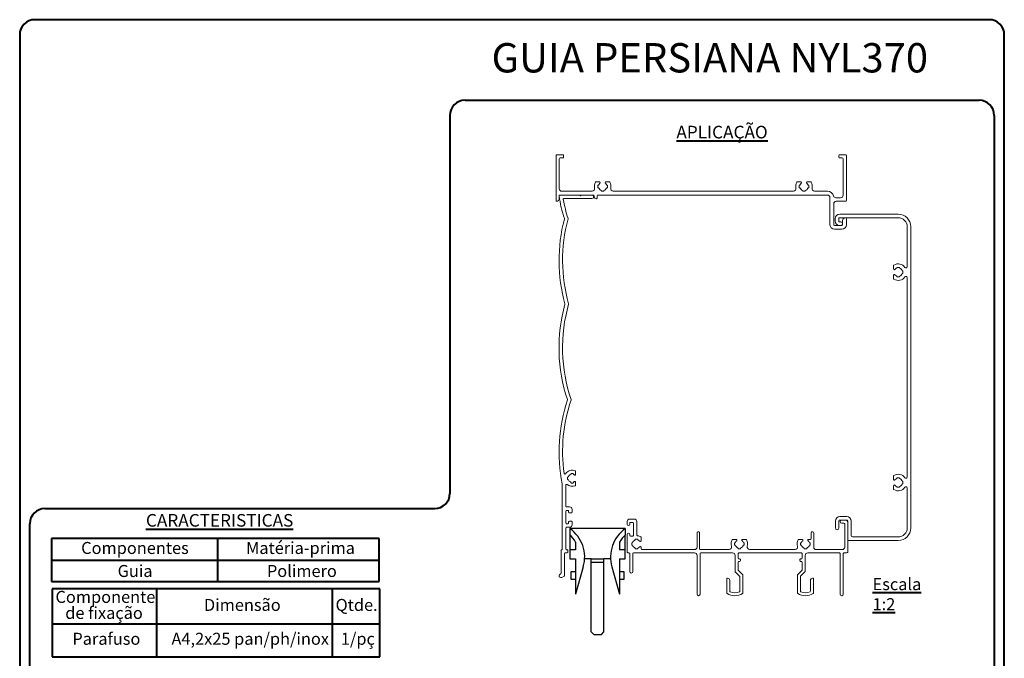
# Paper-space layout 'Layout1' of a CAD drawing. Units: millimetres. Extents: x 5 to 203, y 7 to 290.
# Drawn here: x 8 to 203, y 163 to 290 of the extents above; entities that cross this region are included whole.
import ezdxf

# ---------------------------------------------------------------- set-up
doc = ezdxf.new("R2010")
doc.units = ezdxf.units.MM
doc.layers.add('CATALOGO', color=7, linetype='Continuous', lineweight=40)
doc.layers.add('DESENHO', color=179, linetype='Continuous')
doc.styles.add('SLDTEXTSTYLE0', font='TXT', dxfattribs={"width": 0.605})

# ---------------------------------------------------------------- blocks, each defined once
blk = doc.blocks.new('SW_TABLEANNOTATION_0')
at = {"layer": 'CATALOGO', "color": 0}
for p, q in [((0, 0), (0, -8.53)), ((65.06, 0), (0, 0)), ((32.99, 0), (32.99, -8.53)), ((65.06, -8.53), (65.06, 0)), ((0, -4.29), (65.06, -4.29)), ((0, -8.53), (65.06, -8.53))]:
    blk.add_line(p, q, dxfattribs=at)
at = {"layer": 'CATALOGO', "color": 0, "attachment_point": 1, "style": 'SLDTEXTSTYLE0'}
for s, insert, char_height in [('Componentes', (5.91, -0.66), 2.3813), ('Matéria-prima', (38.62, -0.66), 2.3813), ('Guia', (13.14, -5.23), 2.381), ('Polimero', (42.76, -5.23), 2.381)]:
    blk.add_mtext(s, dxfattribs=dict(at, insert=insert, char_height=char_height))
blk = doc.blocks.new('SW_TABLEANNOTATION_1')
at = {"layer": 'CATALOGO', "color": 0}
for p, q in [((0, 0), (0, -13.45)), ((65.01, 0), (0, 0)), ((20.72, 0), (20.72, -13.45)), ((55.55, 0), (55.55, -13.45)), ((65.01, -13.45), (65.01, 0)), ((0, -6.92), (65.01, -6.92)), ((0, -13.45), (65.01, -13.45))]:
    blk.add_line(p, q, dxfattribs=at)
at = {"layer": 'CATALOGO', "color": 0, "attachment_point": 1, "style": 'SLDTEXTSTYLE0'}
for s, insert, char_height in [('Componente', (0.66, -0.39), 2.381), ('Dimensão', (30.11, -1.98), 2.381), ('Qtde.', (56.23, -1.98), 2.381), ('de fixação', (2.6, -3.57), 2.381), ('Parafuso', (4.01, -8.7), 2.381), ('A4,2x25 pan/ph/inox', (23.67, -8.7), 2.3813), ('1/pç', (57.28, -8.7), 2.381)]:
    blk.add_mtext(s, dxfattribs=dict(at, insert=insert, char_height=char_height))

psp = doc.layouts.get("Layout1")

# ---------------------------------------------------------------- linework, layer by layer
at = {"color": 0, "linetype": 'Continuous', "lineweight": 15}
for p, q in [((114.04598, 263.11169), (114.04598, 254.15862)), ((115.39598, 263.25862), (114.19292, 263.25862)), ((114.69598, 256.50859), (114.69598, 262.45559)), ((114.84901, 262.60862), (115.39598, 262.60862)), ((115.54598, 262.75862), (115.54598, 263.10862)), ((170.14516, 263.10805), (170.14516, 262.75805)), ((171.49651, 263.25805), (170.29516, 263.25805)), ((170.29516, 262.60805), (170.84516, 262.60805)), ((170.99516, 262.45805), (170.99516, 255.20805)), ((171.64598, 254.15827), (171.64598, 263.10858)), ((122.66612, 257.86913), (122.01816, 257.86913)), ((124.57348, 257.87011), (123.92536, 257.86963)), ((162.61695, 257.8687), (161.96899, 257.86898)), ((164.5238, 257.86879), (163.87559, 257.86855)), ((121.20644, 256.00859), (115.19598, 256.00859)), ((122.34597, 257.20835), (122.49648, 257.20835)), ((122.34597, 256.70841), (122.34597, 257.20835)), ((122.4967, 256.70841), (122.34597, 256.70841)), ((123.0459, 256.00853), (123.0459, 256.15931)), ((123.54573, 256.00853), (123.0459, 256.00853)), ((123.54573, 256.15953), (123.54573, 256.00853)), ((124.24559, 256.70916), (124.09494, 256.70916)), ((124.09531, 257.20905), (124.24559, 257.20905)), ((124.24559, 257.20905), (124.24559, 256.70916)), ((161.15636, 256.00859), (125.38589, 256.00859)), ((162.29674, 257.2084), (162.44744, 257.2084)), ((162.29674, 256.70841), (162.29674, 257.2084)), ((162.44746, 256.70841), (162.29674, 256.70841)), ((162.99612, 256.00879), (162.99612, 256.15957)), ((163.49609, 256.00879), (162.99612, 256.00879)), ((163.49609, 256.15959), (163.49609, 256.00879)), ((164.04499, 257.20839), (164.19564, 257.20839)), ((164.19564, 256.70839), (164.04499, 256.70839)), ((164.19564, 257.20839), (164.19564, 256.70839)), ((167.89612, 256.00741), (165.33606, 256.00741)), ((114.64598, 254.45856), (114.64598, 255.10858)), ((118.68385, 255.25858), (114.79599, 255.25858)), ((114.79599, 255.25858), (121.44598, 255.25858)), ((115.6257, 254.55858), (121.14598, 254.55858)), ((118.89598, 255.10858), (118.78992, 255.21465)), ((119.00205, 255.21465), (118.89598, 255.10858)), ((121.14598, 255.25858), (119.10812, 255.25858)), ((121.59598, 255.10858), (121.59598, 254.95843)), ((122.19579, 254.65837), (122.19598, 255.10833)), ((122.34598, 255.25827), (167.89612, 255.25827)), ((168.39612, 254.75827), (168.39612, 249.35827)), ((170.49516, 254.70805), (169.58645, 254.70805)), ((169.64612, 254.00827), (171.49598, 254.00827)), ((169.14612, 249.35827), (169.14612, 253.50827)), ((169.42112, 250.55827), (169.42112, 250.10827)), ((170.12112, 250.10827), (170.12112, 250.55827)), ((181.92112, 251.45827), (170.32112, 251.45827)), ((170.32112, 250.75827), (181.92112, 250.75827)), ((170.89612, 250.20827), (170.89612, 249.35827)), ((171.49614, 250.70827), (171.3962, 250.70828)), ((171.64612, 249.35827), (171.64612, 250.55827)), ((170.74612, 249.20827), (169.29612, 249.20827)), ((169.29612, 248.45827), (170.74612, 248.45827)), ((170.54612, 249.90827), (170.32112, 249.90827)), ((170.32112, 249.20827), (170.54612, 249.20827)), ((183.72112, 248.95827), (183.72112, 241.03637)), ((184.42112, 189.20826), (184.42112, 248.95827)), ((181.01065, 241.2363), (181.01065, 240.58824)), ((181.67107, 240.75757), (181.67107, 240.90827)), ((181.67107, 240.90827), (182.17107, 240.90827)), ((182.17107, 240.90827), (182.17107, 240.75757)), ((181.01065, 239.32824), (181.01065, 238.68028)), ((181.67107, 239.00822), (181.67107, 239.15892)), ((181.67107, 239.15892), (181.67113, 239.15891)), ((182.17107, 239.00822), (181.67107, 239.00822)), ((182.17113, 239.15894), (182.17107, 239.15892)), ((182.17107, 239.15892), (182.17107, 239.00822)), ((182.72038, 240.20828), (182.72032, 240.20827)), ((182.72032, 240.20827), (182.87107, 240.20827)), ((182.87107, 239.70827), (182.72037, 239.70827)), ((182.87107, 240.20827), (182.87107, 239.70827)), ((183.72112, 238.88021), (183.72112, 199.28637)), ((117.93858, 199.83319), (117.93858, 200.40023)), ((181.01065, 199.4863), (181.01065, 198.83824)), ((115.28858, 197.91861), (115.28858, 185.03359)), ((115.98858, 193.53359), (115.98858, 197.69752)), ((117.93858, 197.71695), (117.93858, 198.28399)), ((181.01065, 197.57824), (181.01065, 196.93028)), ((181.67107, 199.15827), (182.17107, 199.15827)), ((181.67107, 199.00757), (181.67107, 199.15827)), ((181.67107, 197.40892), (181.67113, 197.40891)), ((181.67107, 197.25822), (181.67107, 197.40892)), ((182.17107, 199.15827), (182.17107, 199.00757)), ((182.17113, 197.40894), (182.17107, 197.40892)), ((182.17107, 197.40892), (182.17107, 197.25822)), ((182.72038, 198.45828), (182.72032, 198.45827)), ((182.72032, 198.45827), (182.87107, 198.45827)), ((182.87107, 197.95827), (182.72037, 197.95827)), ((182.87107, 198.45827), (182.87107, 197.95827)), ((182.17107, 197.25822), (181.67107, 197.25822)), ((183.72112, 197.1302), (183.72112, 189.20826)), ((115.98857, 190.18359), (115.98857, 192.53359)), ((116.13857, 192.68359), (116.38857, 192.68359)), ((116.73857, 193.38359), (116.13858, 193.38359)), ((116.53857, 192.53359), (116.53857, 192.33359)), ((116.68857, 192.18359), (117.08857, 192.18359)), ((117.23857, 192.33359), (117.23857, 192.88359)), ((171.72112, 191.45832), (170.37112, 191.45832)), ((116.38857, 190.03359), (116.13857, 190.03359)), ((116.53857, 190.38359), (116.53857, 190.18359)), ((117.08857, 190.53359), (116.68857, 190.53359)), ((117.23857, 189.83359), (117.23857, 190.38359)), ((128.17112, 190.45828), (128.17112, 189.93329)), ((129.57123, 190.95829), (128.67112, 190.95829)), ((128.67112, 189.93329), (128.67112, 190.15829)), ((128.82112, 190.30829), (129.27112, 190.30829)), ((129.42112, 190.15829), (129.42112, 187.70829)), ((130.07123, 187.79271), (130.07123, 190.45828)), ((169.47112, 190.55832), (169.47112, 189.20832)), ((170.17112, 189.20832), (170.17112, 190.60832)), ((170.32112, 190.75832), (171.77112, 190.75832)), ((171.42112, 190.75832), (170.72125, 190.75832)), ((170.72125, 190.15832), (171.17112, 190.15832)), ((171.32112, 190.00839), (171.32112, 185.40829)), ((171.92112, 190.60832), (171.92112, 186.85827)), ((171.92112, 184.40832), (171.92112, 190.25832)), ((172.62112, 187.65827), (172.62112, 190.55832)), ((115.98858, 185.03359), (115.98858, 189.18359)), ((116.13858, 189.33359), (116.73857, 189.33359)), ((128.17112, 187.93329), (128.17112, 184.40829)), ((128.67112, 187.70829), (128.67112, 187.93329)), ((129.27112, 187.55829), (128.82112, 187.55829)), ((142.02132, 188.25828), (142.02132, 185.40829)), ((142.37132, 188.40829), (142.17132, 188.40829)), ((142.52132, 185.05829), (142.52132, 188.25828)), ((164.67112, 188.25828), (164.67112, 187.07689)), ((165.02112, 188.40829), (164.82112, 188.40829)), ((165.17112, 185.40829), (165.17112, 188.25828)), ((129.07114, 186.26639), (129.22189, 186.26639)), ((129.07114, 185.76639), (129.07114, 186.26639)), ((129.22195, 185.76639), (129.07114, 185.76639)), ((129.77114, 186.9664), (130.27114, 186.9664)), ((129.77114, 186.81578), (129.77114, 186.9664)), ((130.27114, 186.9664), (130.27114, 186.81583)), ((130.93174, 186.64639), (130.93174, 187.29448)), ((149.79133, 186.92698), (149.14332, 186.92698)), ((149.47132, 186.26639), (149.62189, 186.26639)), ((149.47132, 185.76639), (149.47132, 186.26639)), ((149.62194, 185.76639), (149.47132, 185.76639)), ((151.69924, 186.92698), (151.05114, 186.92698)), ((151.37133, 185.76639), (151.22052, 185.76639)), ((151.22058, 186.26639), (151.37133, 186.26639)), ((151.37133, 186.26639), (151.37133, 185.76639)), ((162.8912, 186.92689), (162.24279, 186.92689)), ((162.57132, 186.26639), (162.72189, 186.26639)), ((162.57132, 185.76639), (162.57132, 186.26639)), ((162.72194, 185.76639), (162.57132, 185.76639)), ((164.52112, 186.92689), (164.15126, 186.92689)), ((164.47132, 185.76639), (164.32052, 185.76639)), ((164.32058, 186.26639), (164.47132, 186.26639)), ((164.47132, 186.26639), (164.47132, 185.76639)), ((172.07112, 186.70827), (181.92112, 186.70827)), ((181.92112, 187.40827), (172.87112, 187.40827)), ((115.03858, 184.73778), (115.03858, 180.19892)), ((115.73858, 179.79478), (115.73858, 184.13359)), ((115.88858, 184.28359), (116.26358, 184.28359)), ((116.26358, 184.88359), (116.13858, 184.88359)), ((116.41358, 184.43359), (116.41358, 184.73359)), ((128.32112, 184.25828), (128.52122, 184.25828)), ((128.67122, 184.10829), (128.67122, 180.55829)), ((129.27122, 180.55829), (129.27122, 184.10829)), ((129.42122, 184.25828), (141.52122, 184.25828)), ((129.77114, 185.0664), (129.77114, 185.2172)), ((130.27114, 185.0664), (129.77114, 185.0664)), ((130.27114, 185.21714), (130.27114, 185.0664)), ((130.93174, 185.05829), (130.93174, 185.38658)), ((141.52132, 184.90829), (131.08174, 184.90829)), ((142.02122, 183.75829), (142.02122, 176.05832)), ((142.62122, 176.05832), (142.62122, 184.10829)), ((148.37192, 184.90829), (142.67132, 184.90829)), ((142.77122, 184.25828), (149.07132, 184.25828)), ((149.57132, 183.75829), (149.57132, 180.63051)), ((150.17132, 185.06639), (150.17132, 185.21713)), ((150.67132, 185.06639), (150.17132, 185.06639)), ((150.17132, 183.20839), (150.17132, 184.10829)), ((150.32132, 184.25828), (162.72132, 184.25828)), ((150.67132, 185.2172), (150.67132, 185.06639)), ((161.47209, 184.90829), (152.47064, 184.90829)), ((162.87132, 184.10829), (162.87132, 183.20839)), ((163.27132, 185.06639), (163.27132, 185.21713)), ((163.77132, 185.06639), (163.27132, 185.06639)), ((163.47132, 180.63051), (163.47132, 183.75829)), ((163.77132, 185.21719), (163.77132, 185.06639)), ((163.97132, 184.25828), (170.27122, 184.25828)), ((170.82113, 184.90829), (165.67112, 184.90829)), ((170.42122, 184.10829), (170.42122, 176.05832)), ((171.02122, 176.05832), (171.02122, 184.10839)), ((171.17122, 184.25831), (171.77112, 184.25831)), ((150.17132, 180.87912), (150.17132, 182.40839)), ((150.47132, 183.05839), (150.32132, 183.05839)), ((150.32132, 182.55839), (150.47132, 182.55839)), ((150.62132, 182.70838), (150.62132, 182.90839)), ((162.42132, 182.90839), (162.42132, 182.70838)), ((162.72132, 183.05839), (162.57132, 183.05839)), ((162.57132, 182.55839), (162.72132, 182.55839)), ((162.87132, 182.40839), (162.87132, 180.87912)), ((114.96358, 180.06902), (114.82098, 179.98669)), ((149.61526, 180.52446), (150.47739, 179.66232)), ((151.07739, 179.91092), (150.21526, 180.77305)), ((151.12132, 176.3403), (151.12132, 179.80486)), ((161.92132, 179.80486), (161.92132, 176.34025)), ((162.82739, 180.77305), (161.96526, 179.91092)), ((162.56526, 179.66232), (163.42739, 180.52446)), ((115.17098, 179.38048), (115.66358, 179.66487)), ((147.92132, 179.10836), (147.92132, 176.34019)), ((148.52132, 176.69285), (148.52132, 178.76195)), ((150.52132, 179.55626), (150.52132, 176.69292)), ((162.52132, 176.69288), (162.52132, 179.55626)), ((164.52132, 178.76195), (164.52132, 176.69287)), ((165.12132, 176.34025), (165.12132, 179.10836))]:
    psp.add_line(p, q, dxfattribs=at)
at = {"color": 0, "linetype": 'Continuous', "lineweight": 30}
for p, q in [((116.79235, 189.08359), (116.79235, 187.79834)), ((127.79235, 189.08359), (116.79235, 189.08359)), ((116.79235, 187.79834), (116.79235, 184.8336)), ((127.79235, 189.08359), (127.79235, 187.79834)), ((127.79235, 184.8336), (127.79235, 187.79834)), ((117.91795, 186.3962), (117.91795, 184.8336)), ((126.66675, 186.3962), (126.66675, 184.8336)), ((117.91795, 184.8336), (116.79235, 184.8336)), ((116.79235, 184.8336), (116.79235, 183.0836)), ((127.79235, 184.8336), (126.66675, 184.8336)), ((127.79235, 183.0836), (127.79235, 184.8336)), ((116.79235, 183.0836), (117.91795, 183.0836)), ((117.91795, 183.0836), (117.91795, 176.0836)), ((121.04235, 183.0836), (119.72267, 183.0836)), ((121.04235, 183.0836), (123.54235, 183.0836)), ((121.04235, 182.39445), (121.04235, 183.0836)), ((121.04235, 168.5836), (121.04235, 182.39445)), ((121.04235, 182.39445), (123.54235, 182.39445)), ((124.86203, 183.0836), (123.54235, 183.0836)), ((123.54235, 182.39445), (123.54235, 183.0836)), ((123.54235, 168.5836), (123.54235, 182.39445)), ((126.66675, 183.0836), (127.79235, 183.0836)), ((126.66675, 183.0836), (126.66675, 176.0836)), ((117.04315, 178.98359), (117.04315, 180.58359)), ((117.04315, 180.58359), (117.89315, 180.58359)), ((117.89315, 180.58359), (117.89315, 178.98359)), ((119.45793, 181.45413), (117.91795, 176.0836)), ((125.12677, 181.45413), (126.66675, 176.0836)), ((126.66675, 180.58359), (127.51675, 180.58359)), ((127.51675, 180.58359), (127.51675, 178.98359)), ((117.89315, 178.98359), (117.04315, 178.98359)), ((127.51675, 178.98359), (126.66675, 178.98359)), ((121.04235, 168.5836), (121.54235, 168.08359)), ((121.54235, 168.08359), (123.04235, 168.08359)), ((123.04235, 168.08359), (123.54235, 168.5836))]:
    psp.add_line(p, q, dxfattribs=at)
at = {"color": 0, "linetype": 'Continuous', "lineweight": 15}
for centre, radius, start, end in [((114.19292, 263.11168), 0.14693, 90, 180), ((114.84901, 262.45559), 0.15303, 90, 180), ((115.39598, 263.10862), 0.15, 0, 90), ((115.39598, 262.75862), 0.15, 270, 0), ((170.29516, 263.10805), 0.15, 90, 180), ((170.29516, 262.75805), 0.15, 180, 270), ((170.84516, 262.45805), 0.15, 0, 90), ((171.49651, 263.10858), 0.14947, 0, 90), ((122.01816, 257.71913), 0.15, 90, 149.222814), ((122.66612, 257.71913), 0.15, 309.6183076, 90), ((123.92547, 257.71963), 0.15, 90.0422053, 230.401241), ((124.57359, 257.72011), 0.15, 30.8209742, 90.0422053), ((161.96892, 257.71898), 0.15, 89.9758167, 149.1779899), ((162.61689, 257.7187), 0.15, 309.6165586, 89.9758167), ((163.87565, 257.71855), 0.15, 90.0211061, 230.38021), ((164.52386, 257.71879), 0.15, 30.8136067, 90.0211061), ((115.19598, 256.50859), 0.5, 180, 270), ((121.20644, 256.50859), 0.5, 270, 12.1363377), ((123.29616, 256.95798), 1.6375, 149.222814, 192.1363377), ((123.29581, 256.95846), 0.83748, 129.6183076, 162.6395972), ((123.29581, 256.95846), 0.83731, 197.3757054, 252.6349556), ((123.29581, 256.95846), 0.83712, 287.3709167, 342.6739603), ((123.29581, 256.95846), 0.83785, 17.4026615, 50.401241), ((123.29616, 256.95798), 1.6375, 347.8636634, 30.8209742), ((125.38589, 256.50859), 0.5, 167.8636634, 270), ((161.15636, 256.50859), 0.5, 270, 12.1046563), ((163.24633, 256.95682), 1.6375, 149.1779899, 192.1046563), ((163.24629, 256.95833), 0.83708, 129.6165586, 162.6175552), ((163.24629, 256.95833), 0.83702, 197.3725274, 252.6094397), ((163.24629, 256.95833), 0.83689, 287.3667443, 342.6236054), ((163.24629, 256.95833), 0.83693, 17.3849045, 50.38021), ((163.24633, 256.95682), 1.6375, 347.8629867, 30.8136067), ((165.33606, 256.50741), 0.5, 167.8629867, 270), ((167.89612, 254.75827), 1.24914, 14.9005967, 90), ((114.19598, 254.15862), 0.15, 180, 269.9879111), ((114.19605, 254.45856), 0.44994, 269.9879111, 0), ((114.79598, 255.10858), 0.15, 90, 188.9548658), ((114.79598, 255.10858), 0.15, 90, 180), ((146.75168, 260.14407), 32.5, 188.9548658, 197.1240685), ((115.6257, 254.40858), 0.15, 90, 190.4405914), ((146.75168, 260.14407), 31.8, 190.4405914, 197.4810322), ((118.68385, 255.10858), 0.15, 44.9992826, 90), ((119.10812, 255.10858), 0.15, 90, 134.9994755), ((121.14598, 254.90858), 0.35, 270, 90), ((121.44598, 255.10858), 0.15, 0, 90), ((122.04598, 254.95843), 0.45, 180, 269.9637291), ((122.04579, 254.65843), 0.15, 269.9637291, 359.9758167), ((122.34598, 255.10827), 0.15, 90, 179.9758167), ((167.89612, 254.75827), 0.5, 0, 90), ((169.58645, 255.20805), 0.5, 194.9005967, 270), ((169.64612, 253.50827), 0.5, 90, 180), ((170.49516, 255.20805), 0.5, 270, 0), ((171.49598, 254.15827), 0.15, 270, 0), ((147.14525, 242.30229), 32.5, 165.4032836, 195.3967486), ((147.14525, 242.30229), 31.8, 165.0463198, 195.7434383), ((115.54907, 250.53054), 0.15, 345.4032836, 17.1240685), ((116.27724, 250.54661), 0.15, 345.0463198, 17.4810322), ((170.32112, 250.55827), 0.9, 90, 180), ((170.32112, 250.10827), 0.9, 180, 270), ((170.32112, 250.55827), 0.2, 90, 180), ((170.32112, 250.10827), 0.2, 180, 270), ((171.39614, 250.20827), 0.50001, 89.9930689, 180), ((171.49613, 250.55827), 0.15, 0, 89.9930689), ((181.92112, 248.95827), 2.5, 0, 90), ((181.92112, 248.95827), 1.8, 0, 90), ((169.29612, 249.35827), 0.9, 180, 270), ((169.29612, 249.35827), 0.15, 180, 270), ((170.54612, 249.55827), 0.35, 270, 90), ((170.74612, 249.35827), 0.15, 270, 0), ((170.74612, 249.35827), 0.9, 270, 0), ((181.16065, 241.2363), 0.15, 120.7770767, 180), ((181.16065, 240.58824), 0.15, 180, 320.360283), ((181.9218, 239.95829), 1.6375, 34.8318649, 120.7770767), ((181.9211, 239.95826), 0.8375, 107.3696289, 140.360283), ((181.92108, 239.95825), 0.8375, 17.370407, 72.6325283), ((183.47112, 241.03637), 0.25, 214.8318649, 0), ((181.16065, 239.32824), 0.15, 39.640962, 180), ((181.16065, 238.68028), 0.15, 180, 239.2229233), ((181.9218, 239.95829), 1.6375, 239.2229233, 325.1681351), ((181.92108, 239.95824), 0.8375, 219.640962, 252.6357465), ((181.92105, 239.95823), 0.8375, 287.3743583, 342.6346737), ((183.47112, 238.88021), 0.25, 0, 145.1681351), ((147.13617, 224.93216), 32.5, 164.5433727, 198.3865106), ((147.13617, 224.93216), 31.8, 164.196683, 198.8036099), ((115.66704, 233.63367), 0.15, 344.5433727, 15.3967486), ((116.39381, 233.63329), 0.15, 344.196683, 15.7434383), ((147.14598, 204.36443), 32.5, 161.6681589, 191.3862203), ((147.14598, 204.36443), 31.8, 161.2510596, 187.846053), ((116.15294, 214.63351), 0.15, 341.6681589, 18.3865106), ((116.89138, 214.63386), 0.15, 341.2510596, 18.8036099), ((115.79228, 200.04383), 0.15, 187.846053, 325.7368209), ((117.23858, 199.05859), 1.6, 67.7092001, 145.7368209), ((116.44486, 199.15859), 0.15, 103.881062, 172.8192437), ((116.37289, 199.44983), 0.15, 283.881062, 335.6801387), ((117.23858, 199.05859), 0.8, 114.9010623, 155.6801387), ((116.83858, 199.92027), 0.15, 294.9010623, 346.7001415), ((117.13054, 199.85126), 0.15, 97.7619579, 166.7001415), ((117.23858, 199.05859), 0.95, 82.8192441, 97.7619579), ((117.33858, 199.85231), 0.15, 13.8810619, 82.8192441), ((117.62982, 199.92429), 0.15, 193.8810619, 245.680139), ((117.23858, 199.05859), 0.8, 54.6237554, 65.680139), ((117.78858, 199.83319), 0.15, 234.6237554, 360), ((117.78858, 200.40023), 0.15, 0, 67.7092001), ((181.16065, 199.4863), 0.15, 120.7770767, 180), ((181.9218, 198.20829), 1.6375, 34.8318649, 120.7770767), ((183.47112, 199.28637), 0.25, 214.8318649, 360), ((115.13858, 197.91862), 0.15, 0, 11.3862203), ((116.13858, 197.69752), 0.15, 51.0551967, 180), ((117.23858, 199.05859), 1.6, 231.0551967, 292.2907999), ((117.23858, 199.05859), 0.95, 172.8192437, 187.7619577), ((116.44591, 198.95054), 0.15, 187.7619577, 256.7001415), ((116.3769, 198.65859), 0.15, 24.9010622, 76.7001415), ((117.23858, 199.05859), 0.8, 204.9010622, 245.6801389), ((116.84734, 198.19289), 0.15, 13.8810616, 65.6801389), ((117.13858, 198.26486), 0.15, 193.8810616, 262.819244), ((117.23858, 199.05859), 0.95, 262.819244, 277.7619581), ((117.34663, 198.26592), 0.15, 277.7619581, 346.7001419), ((117.63858, 198.1969), 0.15, 114.9010627, 166.7001419), ((117.23858, 199.05859), 0.8, 294.9010627, 305.3762448), ((117.78858, 198.28399), 0.15, 0, 125.3762448), ((117.78858, 197.71695), 0.15, 292.2907999, 0), ((181.16065, 198.83824), 0.15, 180, 320.360283), ((181.16065, 197.57824), 0.15, 39.640962, 180), ((181.9211, 198.20826), 0.8375, 107.3696289, 140.360283), ((181.92108, 198.20824), 0.8375, 219.640962, 252.6357465), ((181.92108, 198.20825), 0.8375, 17.370407, 72.6325283), ((181.92105, 198.20823), 0.8375, 287.3743583, 342.6346737), ((183.47112, 197.13021), 0.25, 0, 145.1681351), ((181.16065, 196.93028), 0.15, 180, 239.2229233), ((181.9218, 198.20829), 1.6375, 239.2229233, 325.1681351), ((116.13858, 193.53359), 0.15, 180, 270.0005146), ((116.13857, 192.53359), 0.15, 90, 180), ((116.38857, 192.53359), 0.15, 0, 90), ((116.68857, 192.33359), 0.15, 180, 270), ((116.73857, 192.88359), 0.5, 0, 90.0005146), ((117.08857, 192.33359), 0.15, 270, 0), ((170.37112, 190.55832), 0.9, 90, 180), ((171.72112, 190.55832), 0.9, 360, 90), ((116.13857, 190.18359), 0.15, 180, 270), ((116.38857, 190.18359), 0.15, 270, 0), ((116.68857, 190.38359), 0.15, 90, 180), ((116.73857, 189.83359), 0.5, 270.0004654, 0), ((117.08857, 190.38359), 0.15, 0, 90), ((128.67112, 190.45829), 0.5, 90.0001074, 179.9998926), ((128.42112, 189.93329), 0.25, 180, 0), ((128.82112, 190.15829), 0.15, 90, 180), ((129.27112, 190.15829), 0.15, 360, 90), ((129.57123, 190.45829), 0.5, 0, 90), ((170.32112, 190.60832), 0.15, 90, 180), ((170.72125, 190.45832), 0.3, 90, 270), ((171.17112, 190.00832), 0.15, 0.0268792, 90.0000063), ((171.42112, 190.25832), 0.5, 360, 89.9998587), ((171.77112, 190.60832), 0.15, 0, 90), ((116.13858, 189.18359), 0.15, 90.0004654, 180), ((128.42112, 187.93329), 0.25, 0, 180), ((128.82112, 187.70829), 0.15, 180, 270), ((129.27112, 187.70829), 0.15, 270, 0), ((130.22123, 187.79271), 0.15, 180.0006658, 263.5525789), ((130.02051, 186.01651), 1.6375, 59.2194968, 83.5525801), ((142.17132, 188.25829), 0.15, 90, 180), ((142.37132, 188.25829), 0.15, 0, 90), ((164.82112, 188.25829), 0.15, 90, 180), ((165.02112, 188.25829), 0.15, 0, 90), ((169.82112, 189.20832), 0.35, 180, 0), ((172.87112, 187.65827), 0.25, 180, 270), ((181.92112, 189.20827), 2.5, 270, 360), ((181.92112, 189.20827), 1.8, 270, 360), ((130.02123, 186.01649), 0.8375, 107.3744109, 162.6385362), ((130.02123, 186.01649), 0.8375, 197.3745375, 252.6255168), ((130.02123, 186.01649), 0.8375, 39.6338833, 72.6384779), ((130.78174, 186.64639), 0.15, 219.6336051, 359.9995393), ((130.78174, 187.29447), 0.15, 0.0007875, 59.2203306), ((150.42128, 186.01576), 1.6375, 149.2194336, 196.5108141), ((149.14332, 186.77699), 0.15, 89.9993341, 149.2188034), ((150.42123, 186.01648), 0.8375, 129.6341782, 162.6388093), ((150.42123, 186.01648), 0.8375, 197.3746833, 252.6385362), ((149.79132, 186.77699), 0.15, 309.6347274, 89.9979591), ((150.42123, 186.01648), 0.8375, 287.3743487, 342.6251853), ((151.05114, 186.77699), 0.15, 90.0000284, 230.365271), ((150.42123, 186.01648), 0.8375, 17.3616126, 50.3664533), ((151.69924, 186.77699), 0.15, 30.7811936, 89.9989199), ((150.42128, 186.01576), 1.6375, 343.4891846, 30.7805663), ((163.52123, 186.01648), 1.63749, 149.2559773, 196.5310356), ((162.24279, 186.77689), 0.15, 89.999824, 149.255348), ((163.52123, 186.01648), 0.8375, 129.6429979, 162.6385417), ((163.52123, 186.01648), 0.8375, 197.3745189, 252.6386336), ((162.8912, 186.77689), 0.15, 309.6438237, 89.9995791), ((163.52123, 186.01648), 0.8375, 287.3745812, 342.625453), ((164.15126, 186.77689), 0.15, 90.0003017, 230.3561767), ((163.52123, 186.01648), 0.8375, 17.3613844, 50.3570911), ((164.52112, 187.07689), 0.15, 270, 0), ((172.07112, 186.85827), 0.15, 180, 270), ((115.18858, 184.73778), 0.15, 99.5937894, 180), ((115.13858, 185.03359), 0.15, 279.5937894, 0), ((115.88858, 184.13359), 0.15, 90, 180), ((116.13858, 185.03359), 0.15, 180, 270), ((116.26358, 184.73359), 0.15, 0, 90), ((116.26358, 184.43359), 0.15, 270, 0), ((128.32112, 184.40829), 0.15, 180, 270), ((128.52122, 184.10829), 0.15, 360, 90), ((129.42122, 184.10829), 0.15, 90, 180), ((130.02123, 186.01649), 0.8375, 287.3614923, 320.3661201), ((130.78174, 185.38658), 0.15, 359.99988, 140.3663933), ((131.08174, 185.05829), 0.15, 180, 270), ((141.52122, 183.75829), 0.5, 0, 90), ((141.52132, 185.40829), 0.5, 270, 0), ((142.67132, 185.05829), 0.15, 180, 270), ((142.77122, 184.10829), 0.15, 90, 180), ((148.37192, 185.40829), 0.5, 270.0002222, 16.510985), ((149.07132, 183.75829), 0.5, 0, 90), ((150.32132, 184.10829), 0.15, 90, 180), ((152.47064, 185.40829), 0.5, 163.4890168, 270.0003018), ((161.47209, 185.40829), 0.5, 269.9999852, 16.5312037), ((162.72132, 184.10829), 0.15, 360, 90), ((163.97132, 183.75829), 0.5, 90, 180), ((165.67112, 185.40829), 0.5, 180, 270), ((170.27122, 184.10829), 0.15, 360, 90), ((170.82112, 185.40829), 0.5, 270, 360), ((171.17122, 184.10832), 0.15, 89.9999938, 179.973262), ((171.77112, 184.40832), 0.15, 270, 0), ((150.32132, 183.20839), 0.15, 180, 270), ((150.32132, 182.40839), 0.15, 90, 180), ((150.47132, 182.90839), 0.15, 0, 90), ((150.47132, 182.70839), 0.15, 270, 0), ((162.57132, 182.90839), 0.15, 90, 180), ((162.57132, 182.70839), 0.15, 180, 270), ((162.72132, 183.20839), 0.15, 270, 0), ((162.72132, 182.40839), 0.15, 0, 90), ((114.99598, 179.68358), 0.35, 120.000353, 299.9999222), ((114.88858, 180.19893), 0.15, 300.000353, 0), ((115.58858, 179.79478), 0.15, 299.9999222, 0), ((128.97122, 180.55829), 0.3, 180, 0), ((149.72132, 180.63052), 0.15, 180.0007771, 225.0005495), ((150.32132, 180.87912), 0.15, 180.0007771, 225.0005495), ((150.97132, 179.80485), 0.15, 0.0007771, 45.0005495), ((162.07132, 179.80485), 0.15, 134.9994505, 179.9992229), ((162.72132, 180.87912), 0.15, 314.9994505, 359.9992229), ((163.32132, 180.63052), 0.15, 314.9994505, 359.9992229), ((148.07132, 179.10836), 0.15, 81.7875016, 180.0004389), ((148.02132, 178.76195), 0.5, 359.9998867, 81.7870028), ((150.37132, 179.55625), 0.15, 0.0007771, 45.0005495), ((162.67132, 179.55625), 0.15, 134.9994505, 179.9992229), ((165.02132, 178.76195), 0.5, 98.2134249, 180.0001743), ((164.97132, 179.10836), 0.15, 359.9993569, 98.2139243), ((142.32122, 176.05832), 0.3, 180, 0), ((148.07132, 176.3402), 0.15, 180.0002341, 236.8281567), ((149.52124, 178.55836), 2.8, 236.8290002, 303.1751335), ((148.67132, 176.69285), 0.15, 179.9993546, 245.5054004), ((149.52124, 178.55836), 2.2, 245.5061776, 294.4987364), ((150.37132, 176.69292), 0.15, 294.4979604, 359.9988914), ((150.97132, 176.3403), 0.15, 303.1742972, 359.9990054), ((162.07132, 176.34025), 0.15, 180.0004493, 236.8259623), ((163.52133, 178.55836), 2.8, 236.8268051, 303.1729359), ((162.67132, 176.69288), 0.15, 180.0007753, 245.5027861), ((163.52133, 178.55836), 2.2, 245.5035669, 294.4961252), ((164.37132, 176.69288), 0.15, 294.4953493, 359.9984071), ((164.97132, 176.34025), 0.15, 303.1720861, 359.9992083), ((170.72122, 176.05832), 0.3, 180, 0)]:
    psp.add_arc(centre, radius, start, end, dxfattribs=at)
at = {"color": 0, "linetype": 'Continuous', "lineweight": 30}
for centre, radius, start, end in [((112.7291, 183.38359), 7, 344, 54.516796), ((112.7291, 183.38359), 6, 30.1390833, 47.3741252), ((131.8556, 183.38359), 7, 125.483204, 196), ((131.8556, 183.38359), 6, 132.6258748, 149.8609167)]:
    psp.add_arc(centre, radius, start, end, dxfattribs=at)
at = {"layer": 'CATALOGO', "color": 179, "linetype": 'Continuous'}
psp.add_line((199.98391, 290.04346), (10.63301, 290.04346), dxfattribs=at)
at = {"layer": 'CATALOGO', "color": 0, "linetype": 'Continuous'}
for p, q in [((7.63301, 287.04346), (7.63301, 10.05767)), ((202.98391, 17.93772), (202.98391, 287.04346)), ((95.98391, 274.04346), (197.98391, 274.04346)), ((200.98391, 271.04346), (200.98391, 28.39433)), ((9.63301, 28.39433), (9.63301, 190.04346))]:
    psp.add_line(p, q, dxfattribs=at)
at = {"layer": 'CATALOGO', "color": 0}
for p, q in [((92.98391, 271.04346), (92.98391, 196.04346)), ((12.63301, 193.04346), (89.98391, 193.04346))]:
    psp.add_line(p, q, dxfattribs=at)
for centre, start, end in [((10.63301, 287.04346), 90, 180), ((199.98391, 287.04346), 0, 90), ((197.98391, 271.04346), 0, 90), ((12.63301, 190.04346), 90, 180)]:
    psp.add_arc(centre, 3, start, end, dxfattribs=at)
at = {"layer": 'CATALOGO', "color": 0, "linetype": 'Continuous'}
for centre, start, end in [((95.98391, 271.04346), 90, 180), ((89.98391, 196.04346), 270, 0)]:
    psp.add_arc(centre, 3, start, end, dxfattribs=at)
at = {"layer": 'DESENHO', "color": 0}
psp.add_arc((199.98391, 287.04346), 3, 0, 90, dxfattribs=at)

# ---------------------------------------------------------------- block references
at = {"layer": 'CATALOGO', "color": 0}
for name, p in [('SW_TABLEANNOTATION_0', (13.92096, 187.07824)), ('SW_TABLEANNOTATION_1', (14.07249, 177.09941))]:
    psp.add_blockref(name, p, dxfattribs=at)

# ---------------------------------------------------------------- texts
at = {"layer": 'CATALOGO', "color": 0, "attachment_point": 1, "style": 'SLDTEXTSTYLE0'}
for s, insert, char_height in [('\\LAPLICAÇÃO', (137.92383, 268.98792), 2.5), ('\\LCARACTERISTICAS', (32.67778, 191.9584), 2.5), ('\\LEscala 1:2', (176.84755, 179.23646), 2.38125)]:
    psp.add_mtext(s, dxfattribs=dict(at, insert=insert, char_height=char_height))
at = {"layer": 'DESENHO', "color": 0, "insert": (101.25134, 285.39644), "char_height": 5.8208333, "attachment_point": 1, "style": 'SLDTEXTSTYLE0'}
psp.add_mtext('GUIA PERSIANA NYL370', dxfattribs=at)

doc.saveas('drawing.dxf')
